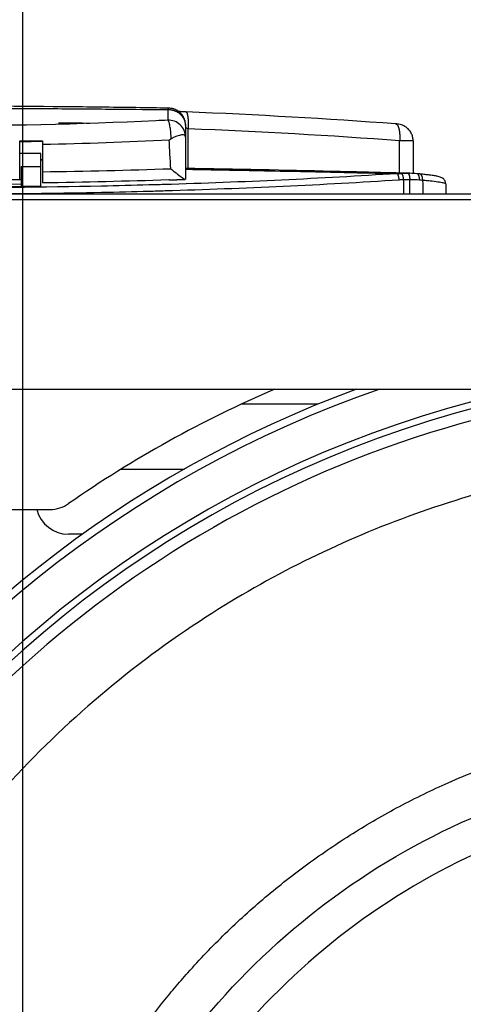
# Model space of a CAD drawing. Extents: x -222 to 438, y -200 to 1127.
# Drawn here: x -72 to -4, y 327 to 478 of the extents above; entities that cross this region are included whole.
import ezdxf

# ---------------------------------------------------------------- set-up
doc = ezdxf.new("R2010")
doc.units = 0
doc.layers.add('2', color=7, linetype='CONTINUOUS')
doc.layers.add('5', color=7, linetype='CONTINUOUS')

msp = doc.modelspace()

# ---------------------------------------------------------------- linework, layer by layer
at = {"layer": '2', "color": 8, "linetype": 'CONTINUOUS'}
for p, q in [((-46.374588, 461.77095), (-46.374588, 461.60763)), ((-46.374588, 461.60763), (-46.374588, 459.92931)), ((-45.960393, 455.12144), (-45.960411, 461.20553)), ((-71.874597, 458.76414), (-71.874588, 459.38028)), ((-71.874588, 454.13902), (-71.874597, 458.76414)), ((-71.874588, 459.38028), (-68.374588, 459.38031)), ((-68.374588, 459.38031), (-68.374587, 458.83241)), ((-68.374587, 458.83241), (-68.374532, 454.60309)), ((-46.374588, 459.92931), (-46.374588, 459.91689)), ((-46.374588, 459.91689), (-46.374588, 453.4681)), ((-13.445556, 454.40948), (-13.445532, 459.3738)), ((-11.374588, 459.34079), (-11.374588, 454.35193)), ((-68.567174, 456.27558), (-68.567174, 456.4256)), ((-71.874588, 453.45218), (-71.874588, 454.13902)), ((-68.374532, 454.60309), (-68.374588, 452.88498))]:
    msp.add_line(p, q, dxfattribs=at)
at = {"layer": '2', "color": 254, "linetype": 'CONTINUOUS'}
for p, q in [((-68.624599, 457.40552), (-71.874588, 457.40547)), ((-68.624588, 455.40547), (-68.624588, 457.40573)), ((-71.624599, 455.40545), (-68.624599, 455.40545)), ((-71.624588, 455.40547), (-71.624588, 452.37542)), ((-68.624588, 452.39976), (-68.624588, 455.40547)), ((-101.12464, 453.40548), (-71.624599, 453.40548)), ((-12.838812, 453.37267), (-12.833076, 451.20547)), ((-11.88869, 451.20547), (-11.894626, 453.38503)), ((-6.36647, 452.75584), (-6.352932, 451.20549)), ((-71.624588, 452.33857), (-71.624588, 452.37542)), ((-25.986408, 418.90562), (-37.787059, 418.90562)), ((-56.279615, 408.90562), (-46.55292, 408.90562)), ((-62.198788, 398.90562), (-64.374577, 398.90562))]:
    msp.add_line(p, q, dxfattribs=at)
at = {"layer": '2', "color": 7, "linetype": 'CONTINUOUS'}
for p, q in [((-170.57453, 451.20547), (253.82547, 451.20547)), ((253.82547, 450.30547), (-170.5745, 450.30547)), ((-160.87453, 421.20547), (244.12547, 421.20547))]:
    msp.add_line(p, q, dxfattribs=at)
at = {"layer": '2', "color": 3, "linetype": 'CONTINUOUS'}
msp.add_line((-143.87462, 402.70601), (-67.205113, 402.70601), dxfattribs=at)
at = {"layer": '2', "color": 8, "linetype": 'CONTINUOUS'}
for points in [[(-49.101557, 464.16204), (-48.974596, 464.16517, -0.012968491), (-48.845517, 464.16193, -0.012272035), (-48.71416, 464.15211, -0.01208034), (-48.581119, 464.13562, -0.012627909), (-48.446967, 464.1118, -0.012890571), (-48.312299, 464.08071, -0.013068564), (-48.177669, 464.04188, -0.013190367), (-48.043706, 463.99553, -0.013428674), (-47.911117, 463.94125, -0.013564223), (-47.780515, 463.87939, -0.013740312), (-47.652677, 463.80973, -0.013840453), (-47.528159, 463.73276, -0.013970449), (-47.407783, 463.64841, -0.014053729), (-47.292004, 463.5573, -0.014153941), (-47.181634, 463.45954, -0.01417242), (-47.076991, 463.35589, -0.014133761), (-46.978832, 463.24665, -0.014234254), (-46.887301, 463.13244, -0.01442416), (-46.80305, 463.01361, -0.01408509), (-46.72609, 462.89167, -0.013259973), (-46.656962, 462.76738, -0.014261121), (-46.595324, 462.63877, -0.016374985), (-46.541507, 462.50547, -0.012933319), (-46.495725, 462.37904, -0.0057054662), (-46.458408, 462.26384, -0.016862078), (-46.426848, 462.11762, -0.028186632), (-46.398861, 461.89593, -0.014497544), (-46.374631, 461.60761, -0.0079923027)], [(-46.374631, 461.7809), (-46.377467, 461.9038, 0.012680487), (-46.386423, 462.0283, 0.012052282), (-46.401713, 462.15453, 0.01187501), (-46.423358, 462.28196, 0.012367495), (-46.451945, 462.41003, 0.012599983), (-46.487358, 462.53824, 0.012750725), (-46.530003, 462.66605, 0.012849142), (-46.579655, 462.79293, 0.013050065), (-46.636643, 462.91824, 0.013156586), (-46.700617, 463.04146, 0.013296564), (-46.771767, 463.16189, 0.013366517), (-46.84962, 463.27907, 0.01346114), (-46.934222, 463.39227, 0.013513746), (-47.025004, 463.50112, 0.013581773), (-47.121867, 463.60491, 0.013571748), (-47.224103, 463.70337, 0.013508444), (-47.331454, 463.79584, 0.013581972), (-47.443378, 463.88221, 0.013747339), (-47.55957, 463.96191, 0.013396853), (-47.67862, 464.03492, 0.012587377), (-47.799834, 464.10076, 0.013543323), (-47.925217, 464.15976, 0.015572481), (-48.055185, 464.21165, 0.012247608), (-48.178431, 464.25604, 0.0053162554), (-48.290739, 464.29245, 0.016040584), (-48.433669, 464.32405, 0.026841232), (-48.650955, 464.35354, 0.013740108), (-48.933891, 464.38061, 0.0075483524)], [(-46.301474, 463.80334), (-46.280251, 463.79956, -0.073515653), (-46.259012, 463.7895, -0.060684245), (-46.237745, 463.77293, -0.047156737), (-46.216543, 463.74985, -0.037507054), (-46.195531, 463.71967, -0.028573528), (-46.174796, 463.68253, -0.022161625), (-46.154444, 463.63802, -0.017291868), (-46.134563, 463.58639, -0.014029588), (-46.115278, 463.52733, -0.011430604), (-46.096665, 463.46121, -0.0095958698), (-46.078853, 463.38787, -0.0080961384), (-46.061902, 463.30781, -0.0070002758), (-46.045939, 463.22101, -0.00608578), (-46.031004, 463.12807, -0.0053956926), (-46.017215, 463.02911, -0.004791915), (-46.004584, 462.92486, -0.0043071513), (-45.993214, 462.81562, -0.0039359872), (-45.983098, 462.70195, -0.0036641251), (-45.974319, 462.58417, -0.003305383), (-45.966818, 462.46371, -0.0029160791), (-45.960647, 462.34128, -0.0029585446), (-45.955825, 462.21489, -0.0032135077), (-45.952418, 462.08414, -0.0024089143), (-45.950015, 461.96029, -0.0010277502), (-45.948518, 461.84754, -0.0030058792), (-45.949123, 461.70451, -0.0047890426), (-45.95319, 461.48761, -0.0023886721), (-45.960411, 461.20553, -0.0013039907)], [(-14.059894, 461.96688), (-14.022034, 461.96121, -0.040930444), (-13.984157, 461.94935, -0.037355502), (-13.94624, 461.93109, -0.033939788), (-13.90845, 461.90642, -0.031680751), (-13.871003, 461.8748, -0.028143654), (-13.834049, 461.83635, -0.024667024), (-13.797779, 461.79072, -0.021302438), (-13.76234, 461.73814, -0.018653625), (-13.727954, 461.67832, -0.016178197), (-13.694752, 461.61164, -0.014233284), (-13.662958, 461.53794, -0.012482265), (-13.632676, 461.45772, -0.011114031), (-13.60413, 461.37096, -0.0099024111), (-13.577386, 461.27825, -0.0089472624), (-13.552651, 461.17972, -0.0080742891), (-13.529948, 461.07607, -0.0073480124), (-13.509457, 460.9676, -0.0067864057), (-13.491163, 460.85483, -0.0063713462), (-13.475218, 460.73809, -0.005787879), (-13.461517, 460.61877, -0.0051324596), (-13.450156, 460.49756, -0.0052322339), (-13.441163, 460.37248, -0.005708099), (-13.434653, 460.24312, -0.004288628), (-13.429941, 460.12061, -0.0018255751), (-13.426869, 460.0091, -0.0053708818), (-13.427403, 459.8676, -0.0085746191), (-13.433797, 459.65297, -0.0042730114), (-13.445532, 459.3738, -0.0023299749)], [(-48.874557, 453.35143), (-48.833536, 453.35281, -0.0000402546), (-48.792504, 453.35418, -0.0000550738), (-48.75146, 453.35554, -0.000040576), (-48.710411, 453.3569, 0.0000068773), (-48.669366, 453.35826, 0.0000225864), (-48.628323, 453.35962, 0.00001056), (-48.587282, 453.36099, 0.000006577), (-48.54624, 453.36235, 0.0000096238), (-48.505201, 453.36372, 0.000010632), (-48.464162, 453.36509, 0.0000098583), (-48.423125, 453.36646, 0.0000096016), (-48.382089, 453.36784, 0.0000097961), (-48.341054, 453.36921, 0.00000986), (-48.30002, 453.37059, 0.0000098091), (-48.258988, 453.37197, 0.0000097917), (-48.217956, 453.37334, 0.000009803), (-48.176926, 453.37473, 0.0000098061), (-48.135896, 453.37611, 0.0000098018), (-48.094868, 453.37749, 0.0000097997), (-48.053841, 453.37888, 0.0000097991), (-48.012815, 453.38026, 0.0000097983), (-47.97179, 453.38165, 0.0000097969), (-47.930766, 453.38304, 0.0000097958), (-47.889743, 453.38444, 0.0000097944), (-47.848721, 453.38583, 0.0000097933), (-47.8077, 453.38722, 0.000009792), (-47.76668, 453.38862, 0.000009791), (-47.725661, 453.39002, 0.0000097896), (-47.684643, 453.39142, 0.0000097884), (-47.643626, 453.39282, 0.0000097871), (-47.60261, 453.39422, 0.000009786), (-47.561595, 453.39563, 0.0000097847), (-47.520581, 453.39704, 0.0000097834), (-47.479568, 453.39844, 0.000009782), (-47.438556, 453.39985, 0.0000097809), (-47.397544, 453.40126, 0.0000097796), (-47.356534, 453.40268, 0.0000097782), (-47.315524, 453.40409, 0.0000097764), (-47.274516, 453.40551, 0.0000097758), (-47.233508, 453.40692, 0.0000097758), (-47.1925, 453.40834, 0.0000097726), (-47.151494, 453.40976, 0.0000097661), (-47.11049, 453.41118, 0.0000097719), (-47.069484, 453.41261, 0.0000097878), (-47.028475, 453.41403, 0.0000097621), (-46.987478, 453.41546, 0.0000097012), (-46.946497, 453.41689, 0.000009784), (-46.905474, 453.41832, 0.0000099803), (-46.86439, 453.41975, 0.0000096959), (-46.823474, 453.42118, 0.0000090528), (-46.782802, 453.42261, 0.0000099891), (-46.741476, 453.42405, 0.0000119033), (-46.699185, 453.42554, 0.0000090361), (-46.659481, 453.42693, 0.0000031061), (-46.623587, 453.42819, 0.0000127393), (-46.577489, 453.42982, 0.000021914), (-46.506491, 453.43232, 0.0000107152), (-46.413513, 453.4356, 0.000005679)]]:
    msp.add_lwpolyline(points, format="xyb", dxfattribs=at)
at = {"layer": '2', "color": 254, "linetype": 'CONTINUOUS'}
for points in [[(-13.513408, 453.33851), (-13.516571, 453.38387, 0.003662836), (-13.520422, 453.42975, 0.003507923), (-13.524987, 453.47618, 0.0034844217), (-13.530255, 453.523, 0.0036543811), (-13.536272, 453.57, 0.0037760733), (-13.543013, 453.61703, 0.0038920281), (-13.55051, 453.66389, 0.0040192289), (-13.558727, 453.71042, 0.0041964826), (-13.567684, 453.75641, 0.0043815013), (-13.577335, 453.80167, 0.0046024612), (-13.587685, 453.84598, 0.0048477909), (-13.598677, 453.8892, 0.0051341391), (-13.610303, 453.93107, 0.0054692316), (-13.622498, 453.97148, 0.0058555341), (-13.635241, 454.01019, 0.006294502), (-13.648455, 454.04711, 0.0067635572), (-13.662103, 454.08202, 0.0074220716), (-13.676131, 454.11487, 0.0082429187), (-13.690501, 454.14549, 0.008912758), (-13.705061, 454.17382, 0.0092748056), (-13.719732, 454.1997, 0.011202189), (-13.734754, 454.22331, 0.01477583), (-13.750177, 454.24455, 0.01346408), (-13.764722, 454.26302, 0.0062812973), (-13.777911, 454.27844, 0.021156173), (-13.794502, 454.29293, 0.046343214), (-13.81949, 454.30846, 0.029953132), (-13.851886, 454.32472, 0.018223877)], [(-12.838812, 453.37267), (-12.840725, 453.41873, 0.0037603361), (-12.843338, 453.46534, 0.0035987542), (-12.846676, 453.51253, 0.0035767859), (-12.850733, 453.56012, 0.0037601091), (-12.855566, 453.60792, 0.0038926491), (-12.861154, 453.65573, 0.0040196971), (-12.867535, 453.70338, 0.0041592422), (-12.874678, 453.75068, 0.0043528726), (-12.882609, 453.7974, 0.0045557728), (-12.891284, 453.84337, 0.0047983133), (-12.900718, 453.88834, 0.0050685934), (-12.910852, 453.93215, 0.005384725), (-12.921686, 453.97454, 0.0057557369), (-12.933154, 454.01539, 0.0061845026), (-12.945238, 454.05445, 0.0066751216), (-12.957861, 454.09163, 0.0072027919), (-12.970989, 454.12669, 0.0079407646), (-12.984565, 454.15959, 0.0088604822), (-12.998551, 454.19013, 0.0096344224), (-13.012792, 454.21828, 0.010081336), (-13.027208, 454.24388, 0.012238051), (-13.042037, 454.26707, 0.016227468), (-13.057331, 454.28776, 0.014897756), (-13.07179, 454.30565, 0.007016861), (-13.084931, 454.3205, 0.02351264), (-13.101559, 454.33405, 0.051631286), (-13.126724, 454.34794, 0.033172369), (-13.159422, 454.36192, 0.020020774)], [(-12.189726, 454.37608), (-12.175223, 454.3741, -0.040091622), (-12.160566, 454.36978, -0.036080106), (-12.145743, 454.36305, -0.032486067), (-12.130816, 454.3539, -0.03019703), (-12.115851, 454.34212, -0.026777964), (-12.100909, 454.32776, -0.02348733), (-12.086051, 454.31066, -0.02032759), (-12.07134, 454.29092, -0.017857244), (-12.056852, 454.26842, -0.0155414), (-12.042644, 454.24328, -0.013724256), (-12.028799, 454.21546, -0.012078092), (-12.015367, 454.18511, -0.010792129), (-12.002434, 454.15224, -0.009645706), (-11.990039, 454.11706, -0.0087428202), (-11.978265, 454.07961, -0.007910584), (-11.967139, 454.04016, -0.0072182247), (-11.956736, 453.9988, -0.0066822019), (-11.947067, 453.95574, -0.0062896837), (-11.938196, 453.91109, -0.0057233294), (-11.93012, 453.86539, -0.0050832249), (-11.922894, 453.8189, -0.0051947294), (-11.916482, 453.77085, -0.0056840009), (-11.910921, 453.72108, -0.004270561), (-11.906212, 453.6739, -0.0018070264), (-11.902393, 453.63093, -0.005371633), (-11.89926, 453.57626, -0.0086011399), (-11.89667, 453.49319, -0.0042855214), (-11.894626, 453.38503, -0.0023340358)], [(-10.396086, 453.32334), (-10.393558, 453.36888, 0.0060902811), (-10.392082, 453.41499, 0.0058307356), (-10.391695, 453.46174, 0.0058079264), (-10.392412, 453.50892, 0.0061294597), (-10.394352, 453.55636, 0.0063591568), (-10.397508, 453.60386, 0.0065756372), (-10.401965, 453.65126, 0.0068050934), (-10.4077, 453.69836, 0.0071203227), (-10.414789, 453.74494, 0.007438087), (-10.423187, 453.79082, 0.0078143149), (-10.43295, 453.83575, 0.0082163879), (-10.444008, 453.87957, 0.008680933), (-10.456395, 453.92203, 0.0092031373), (-10.470023, 453.96299, 0.0097951097), (-10.4849, 454.00219, 0.010433552), (-10.50091, 454.03952, 0.011089494), (-10.518033, 454.07476, 0.011985936), (-10.536179, 454.10785, 0.013071432), (-10.555317, 454.13858, 0.013790467), (-10.575192, 454.16692, 0.013961697), (-10.595698, 454.19267, 0.01628661), (-10.617207, 454.216, 0.020494786), (-10.639818, 454.23678, 0.017558361), (-10.661418, 454.25473, 0.0078612156), (-10.681239, 454.26962, 0.025390297), (-10.707003, 454.2831, 0.047781009), (-10.74686, 454.29671, 0.026242146), (-10.79918, 454.31023, 0.014695067)], [(-10.364733, 454.26797), (-10.375311, 454.26903, 0.0000360403), (-10.385902, 454.27009, 0.0000359588), (-10.396506, 454.27115, 0.0000358612), (-10.407124, 454.2722, 0.0000357526), (-10.417755, 454.27326, 0.0000356447), (-10.4284, 454.27432, 0.0000355414), (-10.439059, 454.27538, 0.000035435), (-10.449732, 454.27643, 0.0000353287), (-10.460418, 454.27749, 0.0000352202), (-10.471119, 454.27855, 0.0000351132), (-10.481834, 454.2796, 0.000035004), (-10.492563, 454.28066, 0.0000348958), (-10.503306, 454.28171, 0.0000347852), (-10.514064, 454.28277, 0.0000346758), (-10.524837, 454.28383, 0.0000345643), (-10.535624, 454.28488, 0.0000344543), (-10.546426, 454.28594, 0.0000343412), (-10.557243, 454.28699, 0.0000342283), (-10.568075, 454.28805, 0.0000341168), (-10.578921, 454.2891, 0.0000340091), (-10.589784, 454.29016, 0.000033888), (-10.600661, 454.29122, 0.0000337572), (-10.611553, 454.29227, 0.0000336658), (-10.622462, 454.29333, 0.0000336108), (-10.633387, 454.29438, 0.0000334112), (-10.644325, 454.29544, 0.000033094), (-10.655275, 454.29649, 0.0000332629), (-10.666251, 454.29755, 0.000033814), (-10.677261, 454.29861, 0.0000327383), (-10.688242, 454.29966, 0.000030472), (-10.699172, 454.30071, 0.0000335043), (-10.710297, 454.30177, 0.0000397589), (-10.721701, 454.30286, 0.0000300767), (-10.732417, 454.30389, 0.0000103499), (-10.742113, 454.30481, 0.0000421996), (-10.754604, 454.306, 0.000072085), (-10.773892, 454.30783, 0.0000350587), (-10.79918, 454.31023, 0.000018541)], [(-9.906013, 453.28165), (-9.903668, 453.32693, 0.0068099562), (-9.9025, 453.37279, 0.006522385), (-9.902549, 453.41927, 0.0064950866), (-9.90383, 453.46617, 0.0068469773), (-9.906471, 453.51333, 0.007094042), (-9.910463, 453.56055, 0.0073233627), (-9.915899, 453.60768, 0.0075626661), (-9.922751, 453.65451, 0.0078922094), (-9.9311, 453.70083, 0.0082177771), (-9.940895, 453.74647, 0.0086012694), (-9.952196, 453.79119, 0.0090028793), (-9.964924, 453.83482, 0.0094634969), (-9.979114, 453.87711, 0.0099714738), (-9.994668, 453.91792, 0.010541338), (-10.011594, 453.95701, 0.011138075), (-10.029763, 453.99428, 0.011735195), (-10.04915, 454.02949, 0.012554375), (-10.069657, 454.06259, 0.01354029), (-10.09125, 454.09337, 0.014099598), (-10.113644, 454.1218, 0.014088235), (-10.13672, 454.14769, 0.016200387), (-10.160899, 454.17119, 0.020046561), (-10.18629, 454.1922, 0.016843393), (-10.210534, 454.21039, 0.0074396747), (-10.232769, 454.22551, 0.023865869), (-10.261642, 454.23935, 0.043668735), (-10.306276, 454.25359, 0.023496391), (-10.364846, 454.26797, 0.013065434)], [(-10.364682, 454.26794), (-10.364682, 454.26794, 0.99999997), (-10.364682, 454.26794, 0.0000011191), (-10.364682, 454.26794), (-10.364682, 454.26794, 0.0000010918), (-10.364682, 454.26794, 0.99999997), (-10.364682, 454.26794, 0.0000011191), (-10.364682, 454.26794), (-10.364682, 454.26794, 0.0000010918), (-10.364682, 454.26794, 0.0000011464), (-10.364682, 454.26794, -0.0000008452), (-10.364682, 454.26794, -0.000001119), (-10.364682, 454.26794, 0.0000002977), (-10.364682, 454.26794, -0.0000009), (-10.364682, 454.26794, -0.000001218), (-10.364682, 454.26794, -0.0000007391), (-10.364682, 454.26794, 0.0000007249), (-10.364682, 454.26794, 0.0000006644), (-10.364683, 454.26794, 0.0000019566), (-10.364683, 454.26794, -0.0000003628), (-10.364683, 454.26794, -0.000001901), (-10.364683, 454.26794, -0.0000025258), (-10.364683, 454.26794, 0.000000705), (-10.364683, 454.26794, 0.0000004369), (-10.364683, 454.26794, 0.0000011428), (-10.364683, 454.26794, 0.0000007368), (-10.364683, 454.26794, -0.0000004908), (-10.364683, 454.26794, 0.0000005709), (-10.364683, 454.26794, -0.0000001834)]]:
    msp.add_lwpolyline(points, format="xyb", dxfattribs=at)
at = {"layer": '2', "color": 8, "linetype": 'CONTINUOUS'}
for centre, radius, start, end in [((-48.974583, 459.92931), 2.599995, 0.00012217, 92.83661), ((-86.374588, 1214.7679), 755.66394, 271.09948, 271.36492), ((-86.374588, -764.64455), 1221.2, 89.164488, 89.167183)]:
    msp.add_arc(centre, radius, start, end, dxfattribs=at)
at = {"layer": '2', "color": 254, "linetype": 'CONTINUOUS'}
for centre, radius, start, end in [((-86.374588, 2455.5439), 2002.8628, 269.57804, 270.42196), ((-86.374588, 2455.5439), 2003.2597, 269.57813, 270.42187), ((-86.374588, 2455.5439), 2003.2228, 270.42188, 270.50769), ((-64.374577, 403.90562), 5, 193.88199, 270)]:
    msp.add_arc(centre, radius, start, end, dxfattribs=at)
at = {"layer": '2', "color": 30, "linetype": 'CONTINUOUS'}
for radius, start, end in [(178.5, 110.21954, 181.28405), (177.2876, 109.12739, 186.15223), (171.28742, 102.07124, 186.36862), (170.25735, 100.32572, 186.40731)]:
    msp.add_arc((41.624013, 253.7055), radius, start, end, dxfattribs=at)
at = {"layer": '2', "color": 1, "linetype": 'CONTINUOUS'}
msp.add_arc((41.624013, 253.7055), 168.5, 95.772892, 201.63322, dxfattribs=at)
at = {"layer": '2', "color": 3, "linetype": 'CONTINUOUS'}
for centre, radius, start, end in [((37.96379, 256.72422), 179, 113.2357, 124.85979), ((-67.205113, 407.70601), 5, 270, 304.85979)]:
    msp.add_arc(centre, radius, start, end, dxfattribs=at)
at = {"layer": '2', "color": 8, "linetype": 'CONTINUOUS'}
for points, knots in [([(-48.934004, 464.38061), (-49.044167, 464.38236), (-49.843648, 464.39484), (-54.206012, 464.46175), (-66.428699, 464.62915), (-78.282124, 464.70414), (-86.374566, 464.70347)], [0, 0, 0, 0, 0.0091961611, 0.066680102, 0.36188689, 1, 1, 1, 1]), ([(-46.301474, 463.80334), (-46.326058, 463.80436), (-46.379071, 463.80652), (-46.472448, 463.81048), (-46.660651, 463.81866), (-46.914673, 463.83081), (-47.189689, 463.84526), (-47.345093, 463.8543), (-47.411084, 463.8583)], [0, 0, 0, 0, 0.02302199, 0.049854881, 0.088165362, 0.20266501, 0.29782673, 0.37182113, 0.37182113, 0.37182113, 0.37182113]), ([(-11.374548, 459.34076), (-11.374588, 459.34151), (-11.374588, 459.34259), (-11.37459, 459.34403), (-11.374592, 459.34571), (-11.374597, 459.34798), (-11.374607, 459.35086), (-11.37462, 459.35373), (-11.374644, 459.35805), (-11.374687, 459.3638), (-11.37476, 459.371), (-11.374854, 459.37821), (-11.375025, 459.38905), (-11.375324, 459.40352), (-11.375824, 459.42164), (-11.376452, 459.4398), (-11.378229, 459.4825), (-11.381498, 459.53454), (-11.386992, 459.5959), (-11.394506, 459.66574), (-11.407598, 459.75947), (-11.429495, 459.87687), (-11.457156, 459.99468), (-11.507815, 460.17259), (-11.596509, 460.40763), (-11.743851, 460.68934), (-11.927158, 460.95443), (-12.162202, 461.21742), (-12.453203, 461.46288), (-12.800796, 461.67294), (-13.175513, 461.82774), (-13.484478, 461.90084), (-13.77024, 461.94307), (-13.921178, 461.95627), (-14.059894, 461.96688)], [0, 0, 0, 0, 0.0005109878, 0.0007665451, 0.0010221449, 0.0017006248, 0.0023794026, 0.003058478, 0.003737851, 0.0054375656, 0.0071391344, 0.0088425542, 0.010547821, 0.014818925, 0.019101496, 0.023395476, 0.027700805, 0.049393601, 0.060343284, 0.071360377, 0.099181007, 0.12739571, 0.15598272, 0.18491816, 0.25847283, 0.33357469, 0.40970894, 0.48632404, 0.58295822, 0.67849611, 0.77285229, 0.87074754, 0.90072991, 1, 1, 1, 1]), ([(-46.374631, 459.91691), (-46.361672, 460.21978), (-46.78108, 460.3972), (-47.975977, 460.01024), (-48.563723, 459.67272)], [0, 0, 0, 0, 0.0020101897, 0.004062192, 0.004062192, 0.004062192, 0.004062192]), ([(-48.878265, 459.50988), (-48.854391, 459.511), (-48.822799, 459.5352), (-48.777513, 459.54845), (-48.734132, 459.57193), (-48.690513, 459.59213), (-48.648288, 459.61713), (-48.606285, 459.64195), (-48.575753, 459.66251), (-48.563723, 459.67272)], [0, 0, 0, 0, 0.0000726668, 0.0001092187, 0.000145954, 0.0002195526, 0.000256618, 0.0002938637, 0.0003681244, 0.0003681244, 0.0003681244, 0.0003681244]), ([(-48.640139, 455.07102), (-48.449406, 454.9025), (-47.932622, 454.48966), (-47.324364, 454.03222), (-46.696309, 453.56836), (-46.438574, 453.4058), (-46.388341, 453.44437)], [0, 0, 0, 0, 0.0007805833, 0.0020756897, 0.0025895899, 0.0040452644, 0.0040452644, 0.0040452644, 0.0040452644])]:
    msp.add_open_spline(points, degree=3, knots=knots, dxfattribs=at)
at = {"layer": '2', "color": 8, "linetype": 'CONTINUOUS', "extrusion": (2, 2, 2)}
for points, knots in [([(-86.374566, 464.37129), (-83.068538, 464.37132), (-76.454089, 464.36027), (-66.583513, 464.31191), (-57.429659, 464.2414), (-51.654039, 464.18667), (-49.101557, 464.16204)], [2, 2, 2, 2, 5.0032776, 8.0085809, 11.019956, 13.483642, 13.483642, 13.483642, 13.483642]), ([(-48.563723, 459.67272), (-48.579402, 459.99251), (-48.624939, 460.62854), (-48.728627, 461.46708), (-48.857184, 462.10862), (-48.950941, 462.36177), (-49.033264, 462.49752), (-49.068952, 462.5271), (-49.103243, 462.52607)], [2, 2, 2, 2, 2.2082848, 2.4174257, 2.6273796, 2.8377959, 2.8377959, 3, 3, 3, 3]), ([(-45.960411, 461.20553), (-46.017775, 461.21988), (-46.12903, 461.25311), (-46.265063, 461.31057), (-46.353992, 461.36924), (-46.374588, 461.40473), (-46.374631, 461.42051)], [2, 2, 2, 2, 2.2593144, 2.5185947, 2.7780278, 3.0376989, 3.0376989, 3.0376989, 3.0376989]), ([(-11.374548, 459.34076), (-11.374588, 459.34412), (-11.543303, 459.3488), (-12.03798, 459.35721), (-12.273156, 459.36056), (-12.813764, 459.36728), (-13.121006, 459.37066), (-13.445532, 459.3738)], [2, 2, 2, 2, 2.4557416, 2.4557416, 2.7278775, 2.7278775, 3, 3, 3, 3])]:
    msp.add_open_spline(points, degree=3, knots=knots, dxfattribs=at)
for points in [[(-49.101557, 464.16204), (-49.102626, 463.09121), (-49.103233, 462.54289), (-49.103243, 462.52607)], [(-49.101557, 464.16204), (-49.044895, 464.30807), (-48.988759, 464.38142), (-48.934004, 464.38061)], [(-13.445532, 459.3738), (-24.063731, 460.14679), (-34.940763, 460.76459), (-45.960411, 461.20553)]]:
    msp.add_open_spline(points, degree=3, dxfattribs=at)
at = {"layer": '2', "color": 8, "linetype": 'CONTINUOUS', "extrusion": (2.806641, 2.806641, 2.806641)}
msp.add_open_spline([(-48.933982, 464.38062), (-48.93396, 464.38062), (-48.933939, 464.38062), (-48.933917, 464.38062)], degree=3, dxfattribs=at)
at = {"layer": '2', "color": 8, "linetype": 'CONTINUOUS'}
for points in [[(-14.059894, 461.96688), (-24.590304, 462.74195), (-35.374679, 463.36129), (-46.301474, 463.80334)], [(-50.93318, 462.43718), (-62.644305, 461.88686), (-74.509931, 461.64191), (-86.374566, 461.63942)], [(-48.959288, 453.35098), (-55.393462, 453.1386), (-61.87178, 452.98453), (-68.374561, 452.88496)], [(-48.874557, 453.34278), (-48.874414, 453.34697), (-48.911194, 453.35257), (-48.959288, 453.35098)], [(-46.374631, 453.46808), (-46.374588, 453.46015), (-46.37908, 453.45225), (-46.388341, 453.44437)]]:
    msp.add_open_spline(points, degree=3, dxfattribs=at)
at = {"layer": '2', "color": 8, "linetype": 'CONTINUOUS', "extrusion": (0.510998, 0.510998, 0.510998)}
msp.add_open_spline([(-61.071575, 462.03667), (-62.666622, 462.05547), (-64.269942, 462.07301), (-65.893043, 462.08527)], degree=3, dxfattribs=at)
at = {"layer": '2', "color": 8, "linetype": 'CONTINUOUS', "extrusion": (2.966861, 2.966861, 2.966861)}
msp.add_open_spline([(-50.922167, 462.43785), (-50.92583, 462.43755), (-50.929486, 462.43737), (-50.93318, 462.43718)], degree=3, dxfattribs=at)
at = {"layer": '2', "color": 8, "linetype": 'CONTINUOUS', "extrusion": (2.580562, 2.580562, 2.580562)}
msp.add_open_spline([(-49.103243, 462.52607), (-49.709125, 462.49578), (-50.315443, 462.46633), (-50.922167, 462.43785)], degree=3, dxfattribs=at)
at = {"layer": '2', "color": 8, "linetype": 'CONTINUOUS', "extrusion": (2.141874, 2.141874, 2.141874)}
msp.add_open_spline([(-68.374561, 458.83237), (-61.844881, 458.97406), (-55.337502, 459.19484), (-48.878265, 459.50988)], degree=3, dxfattribs=at)
at = {"layer": '2', "color": 8, "linetype": 'CONTINUOUS', "extrusion": (3.021595, 3.021595, 3.021595)}
msp.add_open_spline([(-48.640139, 455.07102), (-48.719541, 456.55059), (-48.798835, 458.03021), (-48.878265, 459.50988)], degree=3, dxfattribs=at)
at = {"layer": '2', "color": 8, "linetype": 'CONTINUOUS', "extrusion": (0.650833, 0.650833, 0.650833)}
msp.add_open_spline([(-68.374588, 456.42281), (-68.451071, 456.42394), (-68.521251, 456.42496), (-68.567174, 456.4256)], degree=3, dxfattribs=at)
at = {"layer": '2', "color": 254, "linetype": 'CONTINUOUS'}
for points, knots in [([(-13.851886, 454.32472), (-25.538313, 453.54898), (-38.295828, 452.96528), (-51.223978, 452.59376), (-52.005232, 452.57209), (-54.432006, 452.5048), (-56.864395, 452.44493), (-59.30119, 452.39239), (-68.285933, 452.19866), (-77.330582, 452.10448), (-86.374566, 452.1045)], [0, 0, 0, 0, 24.659414, 26.244181, 26.244181, 26.244181, 31.16687, 31.16687, 31.16687, 49.317387, 49.317387, 49.317387, 49.317387]), ([(-11.870015, 454.3708), (-11.967157, 454.37313), (-12.676055, 454.39076), (-16.543098, 454.48477), (-27.526676, 454.75719), (-38.614608, 454.99531), (-46.374588, 455.12859)], [0, 0, 0, 0, 0.0062964938, 0.045655045, 0.2478569, 0.68264292, 0.68264292, 0.68264292, 0.68264292]), ([(-6.366493, 452.75584), (-6.366462, 452.75802), (-6.366638, 452.76649), (-6.366694, 452.77381), (-6.367863, 452.80449), (-6.371219, 452.85204), (-6.38017, 452.92067), (-6.406139, 453.04334), (-6.466298, 453.20375), (-6.573857, 453.3769), (-6.752152, 453.56647), (-6.997036, 453.71649), (-7.244132, 453.80616), (-7.570028, 453.89064), (-8.074841, 453.9855), (-8.746392, 454.08447), (-9.534524, 454.18097), (-10.076348, 454.23904), (-10.364846, 454.26797)], [0, 0, 0, 0, 0.0013757834, 0.0029187793, 0.0075507714, 0.012234454, 0.024024034, 0.036098799, 0.065918259, 0.096761855, 0.12809819, 0.19119189, 0.28482211, 0.40791817, 0.55664229, 0.73120588, 0.86373807, 1, 1, 1, 1]), ([(-13.513408, 453.33851), (-25.254363, 452.56174), (-38.107954, 451.97563), (-51.133935, 451.60318), (-51.955938, 451.58054), (-54.396246, 451.51333), (-56.842185, 451.45357), (-59.29254, 451.40115), (-65.445153, 451.26954), (-71.625605, 451.18422), (-77.82683, 451.20549)], [0, 0, 0, 0, 24.659414, 26.318978, 26.318978, 26.318978, 31.245783, 31.245783, 31.245783, 43.616535, 43.616535, 43.616535, 43.616535])]:
    msp.add_open_spline(points, degree=3, knots=knots, dxfattribs=at)
at = {"layer": '2', "color": 8, "linetype": 'CONTINUOUS', "extrusion": (2.852911, 2.852911, 2.852911)}
msp.add_open_spline([(-68.374561, 454.60308), (-61.765277, 454.70254), (-55.178468, 454.85731), (-48.640139, 455.07102)], degree=3, dxfattribs=at)
at = {"layer": '2', "color": 254, "linetype": 'CONTINUOUS', "extrusion": (8.687448, 8.687448, 8.687448)}
msp.add_open_spline([(-46.374588, 454.99205), (-43.354514, 454.94306), (-40.364533, 454.88989), (-33.110653, 454.75119), (-28.890088, 454.66229), (-21.033374, 454.48905), (-17.377315, 454.40494), (-13.851886, 454.32472)], degree=3, knots=[8.6874481, 8.6874481, 8.6874481, 8.6874481, 11.885742, 11.885742, 16.547107, 16.547107, 20.809139, 20.809139, 20.809139, 20.809139], dxfattribs=at)
at = {"layer": '2', "color": 254, "linetype": 'CONTINUOUS', "extrusion": (2, 2, 2)}
for points in [[(-13.851886, 454.32472), (-13.621214, 454.34085), (-13.390349, 454.35329), (-13.159422, 454.36192)], [(-13.159422, 454.36192), (-12.836239, 454.37408), (-12.512926, 454.37883), (-12.189726, 454.37608)], [(-12.189726, 454.37608), (-12.082637, 454.37512), (-11.976223, 454.37341), (-11.870689, 454.3708)], [(-12.838812, 453.37267), (-13.063757, 453.36482), (-13.288651, 453.35342), (-13.513408, 453.33851)], [(-11.894626, 453.38503), (-12.209149, 453.38788), (-12.523998, 453.38373), (-12.838812, 453.37267)], [(-10.396086, 453.32334), (-10.870147, 453.36243), (-11.37333, 453.3808), (-11.894626, 453.38503)], [(-9.906013, 453.28165), (-10.065656, 453.29566), (-10.229165, 453.30956), (-10.396086, 453.32334)]]:
    msp.add_open_spline(points, degree=3, dxfattribs=at)
at = {"layer": '2', "color": 254, "linetype": 'CONTINUOUS'}
msp.add_open_spline([(-10.799293, 454.31023), (-11.144362, 454.34273), (-11.502551, 454.36178), (-11.870689, 454.3708)], degree=3, dxfattribs=at)
at = {"layer": '2', "color": 254, "linetype": 'CONTINUOUS', "extrusion": (2.227794, 2.227794, 2.227794)}
msp.add_open_spline([(-11.870657, 454.37082), (-11.870442, 454.37081), (-11.870228, 454.37081), (-11.870014, 454.3708)], degree=3, dxfattribs=at)
at = {"layer": '2', "color": 254, "linetype": 'CONTINUOUS', "extrusion": (2, 2, 2)}
msp.add_open_spline([(-6.366493, 452.75584), (-6.36643, 452.7882), (-6.446677, 452.82512), (-6.763381, 452.90579), (-6.999881, 452.94956), (-7.61443, 453.04111), (-7.992808, 453.08891), (-8.648539, 453.16128), (-8.882173, 453.18552), (-9.252125, 453.22174), (-9.378715, 453.2338), (-9.637995, 453.25782), (-9.787432, 453.26978), (-9.906013, 453.28165)], degree=3, knots=[2, 2, 2, 2, 3.0928123, 3.0928123, 4.1855183, 4.1855183, 5.278257, 5.278257, 5.8246515, 5.8246515, 6.0978289, 6.0978289, 6.3710668, 6.3710668, 6.3710668, 6.3710668], dxfattribs=at)
at = {"layer": '2', "color": 254, "linetype": 'CONTINUOUS', "extrusion": (0.001007, 0.001007, 0.001007)}
msp.add_open_spline([(-9.906013, 453.28165), (-9.903565, 452.5896), (-9.901159, 451.89753), (-9.898751, 451.20547)], degree=3, dxfattribs=at)
at = {"layer": '2', "color": 1, "linetype": 'CONTINUOUS', "extrusion": (2, 2, 2)}
for points, knots in [([(187.10063, 196.95116), (189.23186, 202.325), (193.50942, 215.1391), (197.21477, 234.11104), (198.44114, 253.39689), (197.61337, 270.79176), (194.87087, 287.92699), (190.2733, 304.59044), (183.23146, 322.2701), (173.16163, 340.43214), (160.21229, 357.47094), (146.72791, 371.0419), (132.78383, 382.24685), (117.02913, 392.27229), (99.981688, 400.27042), (80.945091, 406.54088), (62.788725, 410.12329), (44.046667, 411.43523), (25.070422, 410.70414), (6.129304, 407.5154), (-12.286139, 401.91083), (-28.269389, 395.03303), (-44.224934, 385.95016), (-59.737366, 374.45758), (-74.313729, 360.41563), (-86.957446, 344.62087), (-96.876984, 328.29737), (-104.32924, 311.95559), (-109.98537, 294.91346), (-113.82033, 276.21669), (-115.30331, 256.06382), (-114.18444, 235.88801), (-110.48235, 216.02177), (-106.33146, 203.2015), (-103.85258, 196.95116)], [2, 2, 2, 2, 2.9058573, 4.1136659, 5.0215348, 5.9304007, 6.8392622, 7.7373369, 8.6353992, 9.8166372, 10.981706, 11.977853, 12.805173, 13.777037, 14.893455, 15.742501, 16.905833, 17.778338, 18.674327, 19.868969, 20.772018, 21.678601, 22.585202, 23.638826, 24.692477, 25.746148, 26.799831, 27.67793, 28.556024, 29.609688, 30.663313, 31.716939, 32.77056, 33.824168, 33.824168, 33.824168, 33.824168]), ([(-26.35983, 157.6701), (-28.374019, 159.10076), (-31.327638, 161.34224), (-34.643802, 164.11571), (-36.500515, 165.74473), (-38.331161, 167.40276), (-41.465256, 170.37927), (-44.66951, 173.72472), (-47.520121, 176.97181), (-49.500746, 179.33853), (-51.223794, 181.51692), (-53.822713, 184.96725), (-56.284664, 188.51887), (-58.574595, 192.18075), (-59.833147, 194.30333), (-61.058015, 196.44539), (-63.112321, 200.24357), (-65.119171, 204.41386), (-66.820801, 208.38117), (-67.968913, 211.24276), (-68.930804, 213.84573), (-70.330782, 217.92831), (-71.569481, 222.06481), (-72.610827, 226.25302), (-73.149146, 228.65944), (-73.649466, 231.07401), (-74.425028, 235.31917), (-75.040435, 239.90358), (-75.428794, 244.20097), (-75.633628, 247.27629), (-75.741627, 250.04827), (-75.779394, 252.51357), (-75.778328, 254.97917), (-75.710693, 257.79034), (-75.54228, 261.01955), (-75.17227, 265.77462), (-74.343491, 272.30187), (-72.716361, 280.45256), (-70.883361, 287.13294), (-69.136213, 292.38979), (-67.687069, 296.28403), (-66.365251, 299.48477), (-65.240287, 302.01624), (-64.070643, 304.52753), (-62.525475, 307.62737), (-60.540612, 311.27954), (-58.427498, 314.85957), (-56.188752, 318.36293), (-54.220664, 321.21492), (-52.17753, 324.01363), (-50.27193, 326.48343), (-48.070539, 329.16073), (-44.889851, 332.8261), (-40.332674, 337.58797), (-34.16344, 343.18135), (-27.611817, 348.325), (-20.710688, 352.99257), (-13.49441, 357.16028), (-5.568988, 361.01615), (3.525079, 364.6035), (13.826805, 367.63744), (23.007314, 369.412), (29.500559, 370.19055), (33.689294, 370.54131), (37.420744, 370.7419), (41.624015, 370.81715), (45.827279, 370.7419), (49.558739, 370.54131), (53.747457, 370.19055), (60.240737, 369.41199), (69.421169, 367.63747), (77.940984, 365.12829), (83.969091, 362.91401), (87.974766, 361.2846), (91.386668, 359.74578), (96.534738, 357.22673), (102.98, 353.64367), (111.14205, 348.16634), (118.81591, 342.02793), (125.94818, 335.27202), (132.48952, 327.9464), (136.91871, 322.06329), (139.43151, 318.33549), (140.32383, 316.96597), (141.2018, 315.58716), (142.59308, 313.32482), (143.94435, 310.97917), (145.06729, 308.91632), (145.7837, 307.56267), (146.4117, 306.3357), (147.36606, 304.41587), (148.28275, 302.47757), (149.27794, 300.23878), (150.23794, 297.98477), (151.37151, 295.13978), (152.62421, 291.68511), (154.1494, 287.02939), (155.3733, 282.6008), (156.33622, 278.4245), (156.95385, 275.42618), (157.43564, 272.71341), (158.08581, 268.4778), (158.5701, 264.2179), (158.8539, 259.942), (158.95871, 257.49569), (159.02524, 255.04808), (159.03662, 251.98717), (158.95225, 248.92741), (158.82737, 246.48211), (158.66425, 244.03903), (158.27857, 239.77124), (157.69285, 235.52421), (156.94189, 231.30545), (156.39558, 228.60507), (155.70667, 225.62246), (154.64452, 221.47056), (153.31548, 217.07269), (151.88432, 213.03218), (151.01259, 210.74319), (150.10511, 208.46805), (148.42386, 204.52446), (146.5739, 200.69414), (144.61161, 197.00293), (143.34267, 194.73818), (141.86827, 192.25896), (139.72781, 188.83439), (137.28627, 185.2592), (134.86281, 182.02725), (133.43746, 180.21146), (131.98543, 178.41684), (130.49381, 176.65447), (128.58107, 174.49336), (126.81669, 172.58659), (124.8022, 170.51922), (122.74232, 168.49679), (120.84178, 166.72481), (119.11804, 165.18754), (117.37167, 163.67577), (114.25743, 161.09817), (111.49136, 159.00794), (109.60788, 157.6701)], [2, 2, 2, 2, 2.7599688, 3.1399641, 3.329963, 3.5199617, 3.8999553, 4.6599175, 4.9449124, 5.2299051, 5.6098927, 5.7998879, 6.5598387, 6.9398254, 7.1298202, 7.3198151, 7.699802, 8.4597274, 8.7446998, 9.0296724, 9.4096356, 9.599619, 10.359525, 10.739491, 10.929476, 11.119462, 11.499429, 12.259345, 12.544325, 12.829305, 13.209281, 13.399271, 13.589261, 13.969241, 14.265895, 14.585888, 15.439173, 16.292473, 17.145789, 17.57247, 17.999159, 18.425853, 18.639203, 18.852555, 19.279258, 19.705966, 20.132679, 20.559396, 20.986119, 21.199509, 21.626288, 21.946377, 22.266468, 23.120023, 23.973597, 24.827195, 25.680816, 26.534454, 27.388107, 28.388908, 29.536861, 30.684829, 31.258858, 31.545878, 31.976404, 32.40693, 32.837456, 33.267982, 33.555002, 34.129031, 35.276999, 36.424953, 36.855464, 37.250706, 37.754176, 38.005913, 39.01278, 40.019623, 41.026442, 42.033211, 43.039953, 44.046666, 44.298357, 44.424202, 44.550047, 44.801735, 45.242116, 45.38364, 45.525164, 45.713861, 45.80821, 46.185598, 46.374292, 46.562986, 46.940367, 47.317744, 47.695118, 48.449832, 48.732855, 49.015876, 49.393234, 49.581914, 50.336596, 50.713944, 50.902619, 51.091293, 51.468636, 51.845977, 52.034648, 52.223318, 52.600655, 53.3553, 53.543968, 53.921299, 54.204298, 54.487297, 55.241933, 55.619261, 55.807926, 55.996591, 56.373919, 57.128549, 57.306216, 57.661548, 57.928047, 58.194546, 58.905191, 59.260523, 59.438191, 59.615858, 59.971191, 60.14886, 60.504197, 60.7707, 61.037204, 61.392541, 61.570212, 61.747882, 62.103221, 62.813882, 62.813882, 62.813882, 62.813882]), ([(-43.430481, 324.49333), (-37.910435, 331.09096), (-31.632257, 337.0595), (-17.877567, 347.40308), (-10.398892, 351.77891), (4.649277, 358.36954), (12.150497, 360.7456), (27.488784, 363.85481), (35.328957, 364.58719), (50.982497, 364.36854), (58.798521, 363.41762), (74.049422, 359.88133), (81.486354, 357.29562), (92.462369, 352.12037), (96.250942, 350.05624), (103.78514, 345.36563), (107.51504, 342.71208), (116.7538, 335.24904), (121.98962, 330.09749), (126.68224, 324.48895)], [2, 2, 2, 2, 5.012295, 5.012295, 8.0251004, 8.0251004, 10.764747, 10.764747, 13.506498, 13.506498, 16.248189, 16.248189, 18.989438, 18.989438, 20.497298, 20.497298, 22.096611, 22.096611, 24.655275, 24.655275, 24.655275, 24.655275]), ([(122.4707, 320.98415), (118.01546, 326.33724), (113.05099, 331.26262), (104.28819, 338.41134), (100.74988, 340.95656), (93.599364, 345.46077), (90.002012, 347.44557), (79.573903, 352.42683), (72.501129, 354.9219), (57.984889, 358.3369), (50.5394, 359.25695), (35.627008, 359.46838), (28.157946, 358.75971), (13.555316, 355.75613), (6.419514, 353.46228), (-7.880915, 347.11556), (-14.979092, 342.90895), (-28.026495, 332.9942), (-33.978196, 327.28559), (-39.219175, 320.98831)], [2, 2, 2, 2, 4.5586636, 4.5586636, 6.1579766, 6.1579766, 7.6658366, 7.6658366, 10.407086, 10.407086, 13.148777, 13.148777, 15.890527, 15.890527, 18.630174, 18.630174, 21.64298, 21.64298, 24.655275, 24.655275, 24.655275, 24.655275])]:
    msp.add_open_spline(points, degree=3, knots=knots, dxfattribs=at)
at = {"layer": '5', "color": 7, "linetype": 'CONTINUOUS'}
msp.add_line((-71.42784, 937.63253), (-71.42784, 39.432943), dxfattribs=at)

doc.saveas('drawing.dxf')
